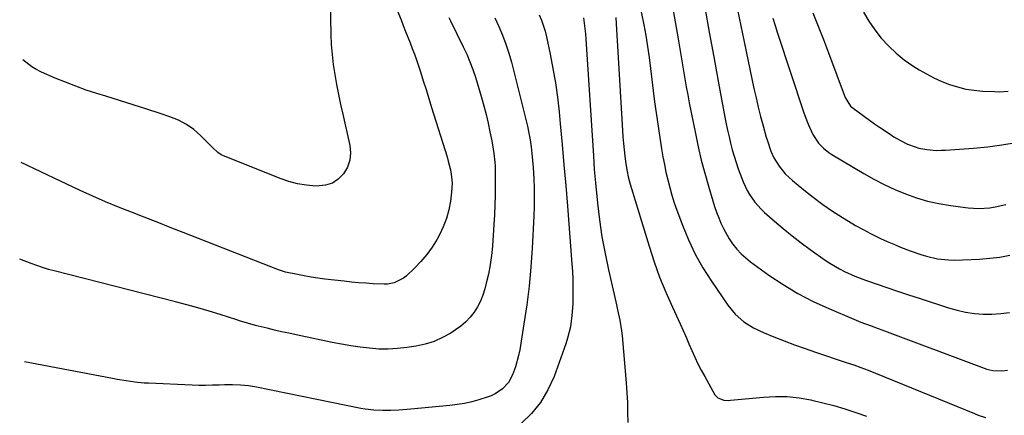
# Model space of a CAD drawing. Units: inches. Extents: x 1820424 to 1825653, y 426277 to 431630.
# Drawn here: x 1820428 to 1820842, y 429727 to 429894 of the extents above; entities that cross this region are included whole.
import ezdxf

# ---------------------------------------------------------------- set-up
doc = ezdxf.new("R2010")
doc.units = ezdxf.units.IN
doc.header["$MEASUREMENT"] = 0
doc.layers.add('7', color=7, linetype='Continuous')
doc.layers.add('8', color=7, linetype='Continuous')

msp = doc.modelspace()

# ---------------------------------------------------------------- linework, layer by layer
at = {"layer": '7', "color": 18}
for points in [[(1820558.31, 429901.92, 1974), (1820558.61, 429887.95, 1974), (1820558.8, 429883.71, 1974), (1820559.11, 429879.47, 1974), (1820559.62, 429875.26, 1974), (1820560.26, 429871.06, 1974), (1820561.03, 429866.87, 1974), (1820561.83, 429862.69, 1974), (1820562.7, 429858.53, 1974), (1820563.6, 429854.37, 1974), (1820566.53, 429841.24, 1974), (1820566.81, 429838.06, 1974), (1820566.57, 429834.98, 1974), (1820565.54, 429832.08, 1974), (1820563.98, 429829.28, 1974), (1820561.74, 429827.06, 1974), (1820559.24, 429825.36, 1974), (1820556.37, 429824.46, 1974), (1820552.21, 429824.11, 1974), (1820548.37, 429824.43, 1974), (1820544.59, 429825.01, 1974), (1820540.9, 429825.99, 1974), (1820537.25, 429827.23, 1974), (1820513.19, 429836.93, 1974), (1820512.44, 429837.28, 1974), (1820511.07, 429838.17, 1974), (1820508.65, 429840.45, 1974), (1820508.06, 429841.04, 1974), (1820503.74, 429845.35, 1974), (1820500.85, 429847.86, 1974), (1820497.78, 429850.07, 1974), (1820494.42, 429851.83, 1974), (1820490.88, 429853.29, 1974), (1820486.8, 429854.65, 1974), (1820481.07, 429856.53, 1974), (1820475.33, 429858.39, 1974), (1820469.58, 429860.2, 1974), (1820463.81, 429861.99, 1974), (1820460.09, 429863.12, 1974), (1820455.63, 429864.57, 1974), (1820451.22, 429866.12, 1974), (1820446.86, 429867.82, 1974), (1820442.55, 429869.63, 1974), (1820436.86, 429872.13, 1974), (1820434.06, 429873.56, 1974), (1820432.74, 429874.4, 1974), (1820428.94, 429877.22, 1974)], [(1820586.37, 429898.56, 1972), (1820588.13, 429894.09, 1972), (1820589.07, 429891.69, 1972), (1820590.02, 429889.29, 1972), (1820590.98, 429886.89, 1972), (1820591.94, 429884.5, 1972), (1820592.87, 429882.09, 1972), (1820593.77, 429879.68, 1972), (1820594.62, 429877.24, 1972), (1820595.44, 429874.8, 1972), (1820596.27, 429872.22, 1972), (1820597.47, 429868.47, 1972), (1820598.67, 429864.72, 1972), (1820599.85, 429860.97, 1972), (1820601.03, 429857.21, 1972), (1820607.5, 429836.45, 1972), (1820608.03, 429834.62, 1972), (1820608.91, 429830.91, 1972), (1820609.27, 429829.04, 1972), (1820609.62, 429825.26, 1972), (1820609.58, 429823.37, 1972), (1820609.42, 429821.48, 1972), (1820608.95, 429817.73, 1972), (1820608.26, 429814.03, 1972), (1820607.31, 429810.42, 1972), (1820605.95, 429806.94, 1972), (1820604.32, 429803.55, 1972), (1820603.29, 429801.7, 1972), (1820601.26, 429798.39, 1972), (1820599.03, 429795.23, 1972), (1820596.53, 429792.28, 1972), (1820593.84, 429789.48, 1972), (1820590.32, 429786.13, 1972), (1820589.19, 429785.21, 1972), (1820585.32, 429783.31, 1972), (1820582.45, 429782.78, 1972), (1820580.99, 429782.7, 1972), (1820576.38, 429782.91, 1972), (1820573.33, 429783.12, 1972), (1820570.29, 429783.37, 1972), (1820567.25, 429783.66, 1972), (1820564.21, 429783.98, 1972), (1820556.1, 429784.9, 1972), (1820553.18, 429785.27, 1972), (1820550.28, 429785.7, 1972), (1820547.38, 429786.21, 1972), (1820544.5, 429786.77, 1972), (1820539.48, 429787.83, 1972), (1820539.11, 429787.92, 1972), (1820536.98, 429788.61, 1972), (1820536.63, 429788.74, 1972), (1820496.48, 429804.55, 1972), (1820491.02, 429806.69, 1972), (1820485.55, 429808.82, 1972), (1820480.08, 429810.95, 1972), (1820474.61, 429813.06, 1972), (1820469.16, 429815.22, 1972), (1820463.75, 429817.47, 1972), (1820458.38, 429819.84, 1972), (1820453.05, 429822.28, 1972), (1820428.2, 429834.02, 1972)], [(1820702.68, 429898.01, 1958), (1820704.75, 429886.14, 1958), (1820705.33, 429882.77, 1958), (1820705.9, 429879.39, 1958), (1820706.47, 429876.02, 1958), (1820707.04, 429872.65, 1958), (1820707.61, 429869.28, 1958), (1820708.21, 429865.91, 1958), (1820708.83, 429862.55, 1958), (1820709.48, 429859.19, 1958), (1820712.04, 429846.21, 1958), (1820713.23, 429840.62, 1958), (1820714.53, 429835.05, 1958), (1820715.99, 429829.53, 1958), (1820717.56, 429824.03, 1958), (1820719.41, 429817.87, 1958), (1820720.17, 429815.48, 1958), (1820720.98, 429813.11, 1958), (1820721.86, 429810.76, 1958), (1820722.79, 429808.44, 1958), (1820723.83, 429806.16, 1958), (1820726.28, 429801.83, 1958), (1820727.69, 429799.76, 1958), (1820729.52, 429797.48, 1958), (1820731.29, 429795.55, 1958), (1820733.24, 429793.79, 1958), (1820735.3, 429792.15, 1958), (1820743.04, 429786.6, 1958), (1820749.06, 429782.57, 1958), (1820755.25, 429778.82, 1958), (1820761.66, 429775.49, 1958), (1820768.24, 429772.43, 1958), (1820778.73, 429767.97, 1958), (1820781.64, 429766.78, 1958), (1820786.07, 429765.15, 1958), (1820789.03, 429764.07, 1958), (1820790.51, 429763.52, 1958), (1820833.59, 429747.35, 1958), (1820834.79, 429746.95, 1958), (1820837.23, 429746.39, 1958), (1820841, 429746.16, 1958), (1820843.5, 429746.45, 1958)], [(1820716.01, 429899.29, 1956), (1820717.9, 429888.94, 1956), (1820719.8, 429878.6, 1956), (1820721.71, 429868.26, 1956), (1820724.52, 429853.11, 1956), (1820725.05, 429850.35, 1956), (1820725.61, 429847.59, 1956), (1820726.21, 429844.85, 1956), (1820726.85, 429842.11, 1956), (1820727.55, 429839.39, 1956), (1820728.32, 429836.69, 1956), (1820729.19, 429834.02, 1956), (1820730.13, 429831.38, 1956), (1820732.23, 429825.81, 1956), (1820733.85, 429822.21, 1956), (1820734.82, 429820.5, 1956), (1820737.07, 429817.25, 1956), (1820739.7, 429814.32, 1956), (1820741.14, 429812.97, 1956), (1820745.39, 429809.27, 1956), (1820749.05, 429806.17, 1956), (1820752.77, 429803.14, 1956), (1820756.57, 429800.22, 1956), (1820760.43, 429797.37, 1956), (1820766.68, 429792.88, 1956), (1820768.65, 429791.55, 1956), (1820772.74, 429789.15, 1956), (1820774.87, 429788.08, 1956), (1820779.23, 429786.17, 1956), (1820783.68, 429784.48, 1956), (1820788.18, 429782.89, 1956), (1820792.69, 429781.33, 1956), (1820797.2, 429779.78, 1956), (1820801.72, 429778.27, 1956), (1820806.25, 429776.78, 1956), (1820818.65, 429772.75, 1956), (1820822.22, 429771.74, 1956), (1820825.83, 429770.94, 1956), (1820829.49, 429770.44, 1956), (1820833.19, 429770.13, 1956), (1820836.91, 429770.13, 1956), (1820840.6, 429770.32, 1956), (1820844.27, 429770.81, 1956)], [(1820729.79, 429898.38, 1954), (1820731.15, 429891.64, 1954), (1820732.55, 429884.91, 1954), (1820736.72, 429865.18, 1954), (1820737.6, 429861.24, 1954), (1820738.52, 429857.31, 1954), (1820739.52, 429853.4, 1954), (1820740.57, 429849.5, 1954), (1820741.92, 429844.69, 1954), (1820742.36, 429843.21, 1954), (1820743.86, 429838.84, 1954), (1820745.13, 429836.04, 1954), (1820747.32, 429832.53, 1954), (1820749.88, 429829.3, 1954), (1820751.34, 429827.85, 1954), (1820752.88, 429826.47, 1954), (1820757.76, 429822.47, 1954), (1820761.7, 429819.38, 1954), (1820765.71, 429816.39, 1954), (1820769.83, 429813.56, 1954), (1820774.04, 429810.84, 1954), (1820776.45, 429809.34, 1954), (1820779.53, 429807.5, 1954), (1820782.65, 429805.73, 1954), (1820785.83, 429804.08, 1954), (1820790, 429802.04, 1954), (1820792.79, 429800.78, 1954), (1820795.59, 429799.55, 1954), (1820798.41, 429798.39, 1954), (1820802.51, 429796.81, 1954), (1820807.02, 429795.24, 1954), (1820809.31, 429794.56, 1954), (1820813.93, 429793.44, 1954), (1820818.64, 429792.94, 1954), (1820821.01, 429792.92, 1954), (1820831.68, 429793.33, 1954), (1820835.96, 429793.64, 1954), (1820840.21, 429794.15, 1954), (1820844.41, 429794.94, 1954)], [(1820782.82, 429897.4, 1948), (1820785.07, 429893.58, 1948), (1820787.61, 429889.94, 1948), (1820790.33, 429886.42, 1948), (1820793.33, 429883.15, 1948), (1820796.51, 429880.09, 1948), (1820799.98, 429877.34, 1948), (1820803.62, 429874.81, 1948), (1820806.28, 429873.14, 1948), (1820809.35, 429871.34, 1948), (1820812.5, 429869.68, 1948), (1820815.74, 429868.22, 1948), (1820819.05, 429866.9, 1948), (1820822.44, 429865.84, 1948), (1820825.87, 429864.99, 1948), (1820829.36, 429864.45, 1948), (1820832.9, 429864.12, 1948), (1820837.93, 429863.88, 1948), (1820839.87, 429863.85, 1948), (1820843.72, 429864.13, 1948)], [(1820627.62, 429894.92, 1968), (1820629.3, 429891.3, 1968), (1820630.85, 429887.63, 1968), (1820632.27, 429883.91, 1968), (1820633.49, 429880.13, 1968), (1820634.58, 429876.3, 1968), (1820640.74, 429852.15, 1968), (1820641.41, 429849.31, 1968), (1820642.01, 429846.45, 1968), (1820642.5, 429843.58, 1968), (1820642.92, 429840.69, 1968), (1820643.25, 429837.79, 1968), (1820643.54, 429834.88, 1968), (1820643.76, 429831.97, 1968), (1820644.03, 429827.07, 1968), (1820644.16, 429823.16, 1968), (1820644.21, 429819.25, 1968), (1820644.14, 429815.34, 1968), (1820643.99, 429811.43, 1968), (1820643.29, 429797.88, 1968), (1820642.74, 429789.89, 1968), (1820642.02, 429781.92, 1968), (1820641.04, 429773.97, 1968), (1820639.89, 429766.05, 1968), (1820638.12, 429755.1, 1968), (1820637.65, 429752.68, 1968), (1820636.36, 429747.94, 1968), (1820635.11, 429744.52, 1968), (1820633.35, 429741.29, 1968), (1820630.85, 429738.6, 1968), (1820627.78, 429736.51, 1968), (1820626.11, 429735.73, 1968), (1820624.36, 429735.08, 1968), (1820620.95, 429734.03, 1968), (1820617.92, 429733.2, 1968), (1820614.86, 429732.5, 1968), (1820611.77, 429731.98, 1968), (1820608.65, 429731.59, 1968), (1820592.32, 429730.06, 1968), (1820590.63, 429729.91, 1968), (1820587.25, 429729.65, 1968), (1820583.87, 429729.47, 1968), (1820580.48, 429729.45, 1968), (1820576.65, 429729.62, 1968), (1820573, 429730.06, 1968), (1820571.19, 429730.39, 1968), (1820527.23, 429739.28, 1968), (1820523.9, 429739.85, 1968), (1820520.55, 429740.21, 1968), (1820517.18, 429740.37, 1968), (1820513.8, 429740.32, 1968), (1820511.53, 429740.21, 1968), (1820508.71, 429740.12, 1968), (1820505.89, 429740.07, 1968), (1820503.07, 429740.1, 1968), (1820500.25, 429740.18, 1968), (1820481.85, 429740.96, 1968), (1820479.95, 429741.08, 1968), (1820476.15, 429741.44, 1968), (1820472.38, 429742, 1968), (1820468.61, 429742.64, 1968), (1820466.74, 429742.99, 1968), (1820429.58, 429750.07, 1968)], [(1820646.34, 429896.19, 1966), (1820647.27, 429893.96, 1966), (1820648.78, 429889.38, 1966), (1820649.36, 429887.03, 1966), (1820650.91, 429879.71, 1966), (1820652.09, 429873.66, 1966), (1820653.13, 429867.59, 1966), (1820653.96, 429861.49, 1966), (1820654.65, 429855.36, 1966), (1820655.13, 429850.31, 1966), (1820655.94, 429841.64, 1966), (1820656.72, 429832.97, 1966), (1820657.45, 429824.3, 1966), (1820658.16, 429815.62, 1966), (1820660.07, 429791.34, 1966), (1820660.28, 429788.13, 1966), (1820660.43, 429784.92, 1966), (1820660.51, 429781.7, 1966), (1820660.52, 429778.48, 1966), (1820660.45, 429774.52, 1966), (1820660.1, 429769.59, 1966), (1820659.42, 429764.71, 1966), (1820658.26, 429759.93, 1966), (1820657.5, 429757.59, 1966), (1820652.55, 429743.83, 1966), (1820649.99, 429738.2, 1966), (1820646.9, 429732.95, 1966), (1820643.01, 429728.25, 1966), (1820638.59, 429723.93, 1966)], [(1820664.9, 429895.03, 1964), (1820665.57, 429890.53, 1964), (1820665.81, 429888.27, 1964), (1820665.99, 429886, 1964), (1820669.1, 429836.8, 1964), (1820669.3, 429833.97, 1964), (1820669.51, 429831.14, 1964), (1820669.76, 429828.31, 1964), (1820670.02, 429825.49, 1964), (1820670.88, 429816.9, 1964), (1820671.72, 429809.81, 1964), (1820672.74, 429802.74, 1964), (1820674.03, 429795.72, 1964), (1820675.49, 429788.72, 1964), (1820677.85, 429778.39, 1964), (1820678.84, 429774.05, 1964), (1820679.33, 429771.88, 1964), (1820680.27, 429767.52, 1964), (1820680.95, 429763.13, 1964), (1820681.19, 429760.92, 1964), (1820682.88, 429741.18, 1964), (1820683.19, 429737, 1964), (1820683.42, 429732.82, 1964), (1820683.54, 429728.63, 1964), (1820683.59, 429724.44, 1964)], [(1820678.52, 429895.08, 1962), (1820678.75, 429892.52, 1962), (1820681.34, 429847.48, 1962), (1820681.53, 429844.77, 1962), (1820681.75, 429842.06, 1962), (1820682.03, 429839.36, 1962), (1820682.36, 429836.66, 1962), (1820682.77, 429833.45, 1962), (1820683.3, 429830.2, 1962), (1820683.75, 429828.05, 1962), (1820684.61, 429824.87, 1962), (1820692.55, 429798.78, 1962), (1820694.7, 429792.22, 1962), (1820697.02, 429785.72, 1962), (1820699.61, 429779.33, 1962), (1820702.37, 429773, 1962), (1820705.59, 429766.02, 1962), (1820706.86, 429763.23, 1962), (1820708.12, 429760.42, 1962), (1820709.36, 429757.61, 1962), (1820710.58, 429754.79, 1962), (1820711.83, 429751.99, 1962), (1820713.15, 429749.21, 1962), (1820714.55, 429746.48, 1962), (1820716.01, 429743.78, 1962), (1820720.29, 429736.16, 1962), (1820721.46, 429734.83, 1962), (1820723.99, 429733.91, 1962), (1820725.86, 429733.79, 1962), (1820726.8, 429733.84, 1962), (1820740.79, 429735.19, 1962), (1820745.78, 429735.44, 1962), (1820750.75, 429735.37, 1962), (1820755.7, 429734.84, 1962), (1820760.63, 429734, 1962), (1820761.01, 429733.92, 1962), (1820765.71, 429732.81, 1962), (1820770.38, 429731.59, 1962), (1820775.01, 429730.21, 1962), (1820779.61, 429728.72, 1962), (1820784.16, 429727.1, 1962)], [(1820744.72, 429894.9, 1952), (1820745.67, 429891.73, 1952), (1820746.67, 429888.57, 1952), (1820757.77, 429854.91, 1952), (1820759.24, 429850.89, 1952), (1820760.07, 429848.92, 1952), (1820761.51, 429845.78, 1952), (1820763.88, 429842.1, 1952), (1820765.94, 429840, 1952), (1820768.25, 429838.2, 1952), (1820769.48, 429837.4, 1952), (1820782.91, 429829.39, 1952), (1820787.19, 429826.97, 1952), (1820791.54, 429824.71, 1952), (1820796, 429822.66, 1952), (1820800.52, 429820.76, 1952), (1820805.15, 429819.14, 1952), (1820809.83, 429817.75, 1952), (1820814.61, 429816.71, 1952), (1820819.44, 429815.9, 1952), (1820826.84, 429814.94, 1952), (1820829.12, 429814.74, 1952), (1820831.4, 429814.66, 1952), (1820835.96, 429814.97, 1952), (1820838.22, 429815.35, 1952), (1820842.68, 429816.38, 1952)]]:
    msp.add_polyline3d(points, dxfattribs=at)
at = {"layer": '8', "color": 18}
for points in [[(1820687.36, 429906.45, 1960), (1820690.29, 429892.1, 1960), (1820691.16, 429887.5, 1960), (1820691.94, 429882.88, 1960), (1820692.58, 429878.25, 1960), (1820693.14, 429873.6, 1960), (1820693.66, 429868.94, 1960), (1820694.22, 429864.29, 1960), (1820694.85, 429859.65, 1960), (1820695.52, 429855.02, 1960), (1820697.85, 429839.74, 1960), (1820698.39, 429836.45, 1960), (1820698.99, 429833.18, 1960), (1820699.67, 429829.92, 1960), (1820700.4, 429826.67, 1960), (1820701.24, 429823.45, 1960), (1820702.15, 429820.25, 1960), (1820703.17, 429817.08, 1960), (1820704.27, 429813.94, 1960), (1820706.61, 429807.63, 1960), (1820709.15, 429801.47, 1960), (1820711.98, 429795.45, 1960), (1820715.25, 429789.66, 1960), (1820718.81, 429784.01, 1960), (1820725.71, 429773.89, 1960), (1820728.78, 429770.13, 1960), (1820732.44, 429766.93, 1960), (1820736.54, 429764.3, 1960), (1820740.95, 429762.22, 1960), (1820745.1, 429760.57, 1960), (1820749.46, 429758.87, 1960), (1820753.85, 429757.22, 1960), (1820758.26, 429755.65, 1960), (1820762.68, 429754.12, 1960), (1820775.6, 429749.77, 1960), (1820778.69, 429748.71, 1960), (1820781.76, 429747.62, 1960), (1820784.82, 429746.48, 1960), (1820787.86, 429745.27, 1960), (1820829.6, 429728.2, 1960), (1820831.12, 429727.6, 1960), (1820834.19, 429726.51, 1960)], [(1820761.5, 429897.03, 1950), (1820763.74, 429891.44, 1950), (1820765.93, 429885.83, 1950), (1820768.09, 429880.2, 1950), (1820775.18, 429861.4, 1950), (1820777.35, 429857.83, 1950), (1820777.86, 429857.35, 1950), (1820778.41, 429856.91, 1950), (1820787.51, 429850.28, 1950), (1820789.5, 429848.87, 1950), (1820793.57, 429846.18, 1950), (1820795.64, 429844.9, 1950), (1820798.39, 429843.29, 1950), (1820801.42, 429841.8, 1950), (1820804.57, 429840.59, 1950), (1820806.18, 429840.11, 1950), (1820809.49, 429839.48, 1950), (1820813.59, 429839.14, 1950), (1820815.47, 429839.15, 1950), (1820817.34, 429839.22, 1950), (1820829.08, 429840.04, 1950), (1820835.11, 429840.62, 1950), (1820841.12, 429841.4, 1950), (1820847.07, 429842.5, 1950)], [(1820608.32, 429895.15, 1970), (1820608.98, 429893.78, 1970), (1820614.36, 429882.79, 1970), (1820615.81, 429879.65, 1970), (1820617.15, 429876.46, 1970), (1820618.34, 429873.21, 1970), (1820619.43, 429869.92, 1970), (1820622, 429861.43, 1970), (1820623.02, 429857.84, 1970), (1820623.98, 429854.24, 1970), (1820624.82, 429850.6, 1970), (1820625.59, 429846.95, 1970), (1820626.33, 429843.18, 1970), (1820626.95, 429839.61, 1970), (1820627.2, 429837.82, 1970), (1820627.58, 429834.22, 1970), (1820627.71, 429832.42, 1970), (1820627.81, 429828.8, 1970), (1820627.83, 429824.24, 1970), (1820627.79, 429820.15, 1970), (1820627.7, 429816.06, 1970), (1820627.51, 429811.97, 1970), (1820627.26, 429807.89, 1970), (1820626.59, 429798.76, 1970), (1820626.19, 429794.82, 1970), (1820625.66, 429790.89, 1970), (1820624.92, 429787, 1970), (1820624.04, 429783.13, 1970), (1820623.43, 429780.75, 1970), (1820622.62, 429778.15, 1970), (1820621.62, 429775.64, 1970), (1820620.36, 429773.25, 1970), (1820618.92, 429770.94, 1970), (1820617.23, 429768.82, 1970), (1820615.39, 429766.84, 1970), (1820613.34, 429765.09, 1970), (1820611.14, 429763.49, 1970), (1820609.05, 429762.15, 1970), (1820605.6, 429760.24, 1970), (1820602.04, 429758.63, 1970), (1820598.3, 429757.48, 1970), (1820594.45, 429756.63, 1970), (1820590.55, 429756.03, 1970), (1820586.62, 429755.58, 1970), (1820582.69, 429755.35, 1970), (1820578.76, 429755.42, 1970), (1820574.82, 429755.71, 1970), (1820570.88, 429756.21, 1970), (1820566.96, 429756.78, 1970), (1820563.06, 429757.47, 1970), (1820559.16, 429758.23, 1970), (1820543.94, 429761.41, 1970), (1820540.9, 429762.06, 1970), (1820537.85, 429762.73, 1970), (1820534.82, 429763.43, 1970), (1820531.79, 429764.14, 1970), (1820528, 429765.05, 1970), (1820526.87, 429765.34, 1970), (1820523.5, 429766.27, 1970), (1820520.15, 429767.3, 1970), (1820519.04, 429767.65, 1970), (1820511.98, 429769.9, 1970), (1820507.32, 429771.33, 1970), (1820502.65, 429772.72, 1970), (1820497.96, 429774.02, 1970), (1820493.25, 429775.27, 1970), (1820442.15, 429788.33, 1970), (1820439.68, 429789, 1970), (1820437.23, 429789.74, 1970), (1820434.8, 429790.55, 1970), (1820432.4, 429791.42, 1970), (1820427.61, 429793.24, 1970)]]:
    msp.add_polyline3d(points, dxfattribs=at)

doc.saveas('drawing.dxf')
